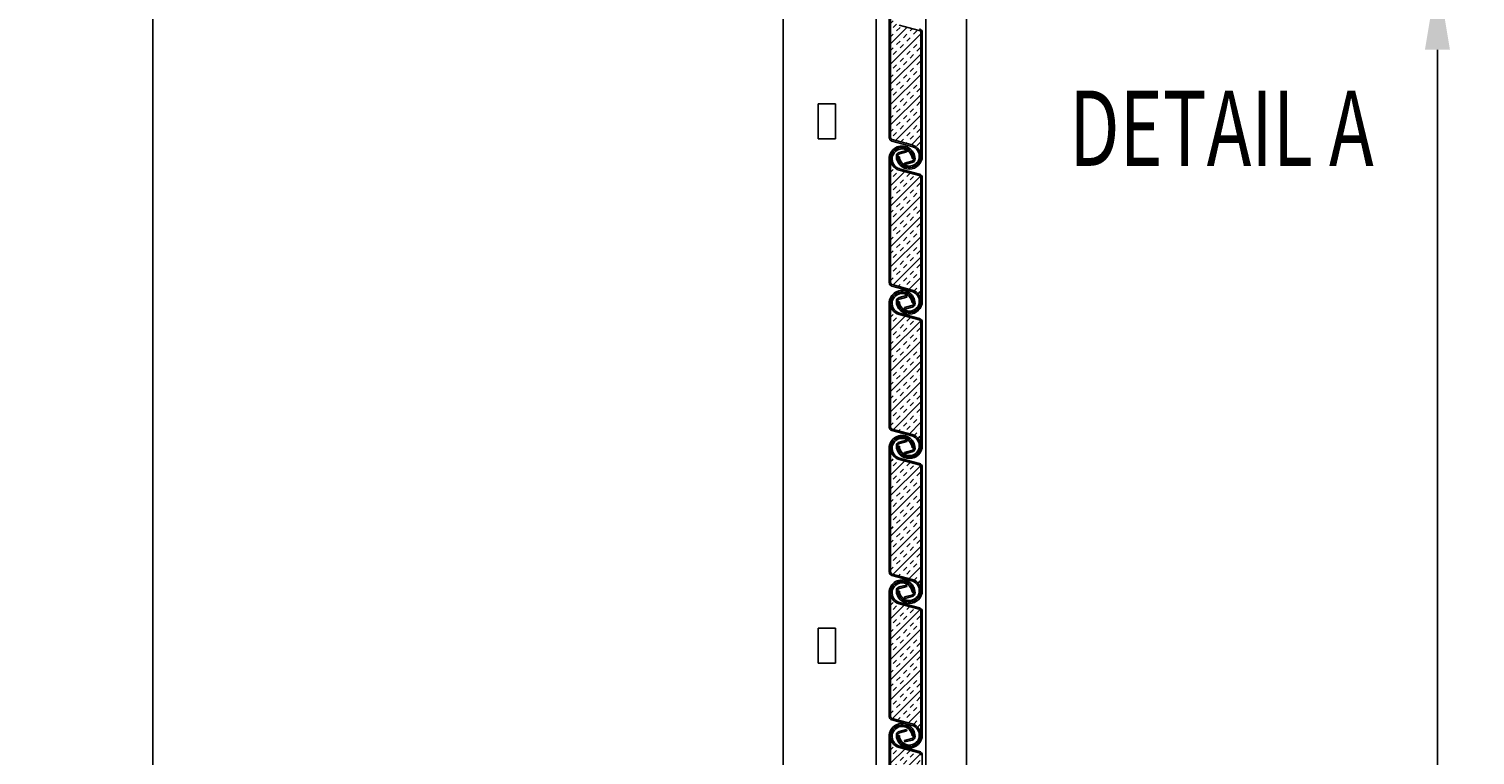
# Model space of a CAD drawing. Units: millimetres. Extents: x 0 to 4032, y -1 to 5857.
# Drawn here: x 703 to 1184, y 1933 to 2174 of the extents above; entities that cross this region are included whole.
import ezdxf

# ---------------------------------------------------------------- set-up
doc = ezdxf.new("R2010")
doc.units = ezdxf.units.MM
doc.linetypes.add('dashed', pattern=[0])
doc.linetypes.add('solid', pattern=[0])
for name, color, linetype in [('AANZICHT0', 1, 'solid'), ('AANZICHT4', 1, 'solid'), ('ARCERING', 3, 'Continuous'), ('DIM', 1, 'Continuous'), ('Laag 1', 7, 'Continuous'), ('MAATVOERING', 1, 'solid'), ('TEKST', 4, 'Continuous')]:
    doc.layers.add(name, color=color, linetype=linetype)
doc.styles.get("Standard").update_dxf_attribs({"font": 'isocp.shx', "height": 3})
doc.dimstyles.new('ISO-25', dxfattribs={"dimtxt": 3, "dimasz": 2.5, "dimexe": 1.25, "dimexo": 0.625, "dimtad": 1, "dimdec": 0, "dimtxsty": 'Standard', "dimcen": 2.5, "dimadec": 0, "dimazin": 0, "dimtfac": 1, "dimtdec": 0, "dimtmove": 0, "dimatfit": 3, "dimfxl": 1, "dimarcsym": 0})
pattern_1 = [(45, (-71.6505, -63.586), (-3.367596, 3.367596), []), (45, (-72.773, -62.4636), (-3.367596, 3.367596), [1.5875, -1.5875]), (45, (-73.8955, -61.341), (-3.367596, 3.367596), [1.5875, -1.5875])]

# ---------------------------------------------------------------- blocks, each defined once
blk = doc.blocks.new('*D33')
at = {"layer": 'Defpoints', "color": 0, "transparency": 16777216}
for p in [(1031.58, 2192.36), (1171.01, 2192.36), (1148.13, 1071.2)]:
    blk.add_point(p, dxfattribs=at)
at = {"layer": 'DIM', "color": 0, "lineweight": -2, "transparency": 16777216}
for p, q in [((1037.83, 2192.36), (1183.51, 2192.36)), ((1171.01, 1096.2), (1171.01, 2167.36)), ((1154.38, 1071.2), (1183.51, 1071.2))]:
    blk.add_line(p, q, dxfattribs=at)
at = {"layer": 'DIM', "color": 0, "transparency": 16777216}
for points in [[(1166.84, 2167.36), (1175.17, 2167.36), (1171.01, 2192.36)], [(1166.84, 1096.2), (1175.17, 1096.2), (1171.01, 1071.2)]]:
    blk.add_solid(points, dxfattribs=at)
at = {"layer": 'DIM', "color": 0, "transparency": 16777216, "insert": (1149.76, 1654.92), "char_height": 30, "attachment_point": 5, "rotation": 90}
blk.add_mtext('C', dxfattribs=at)
blk = doc.blocks.new('*D34')
at = {"layer": 'Defpoints', "color": 0, "transparency": 16777216}
for p in [(744.33, 2515.74), (800.4, 2515.74), (731.83, 1071.2)]:
    blk.add_point(p, dxfattribs=at)
at = {"layer": 'DIM', "color": 0, "lineweight": -2, "transparency": 16777216}
for p, q in [((794.15, 2515.74), (731.83, 2515.74)), ((744.33, 1096.2), (744.33, 2490.74)), ((738.08, 1071.2), (756.83, 1071.2))]:
    blk.add_line(p, q, dxfattribs=at)
at = {"layer": 'DIM', "color": 0, "transparency": 16777216}
for points in [[(740.16, 2490.74), (748.49, 2490.74), (744.33, 2515.74)], [(740.16, 1096.2), (748.49, 1096.2), (744.33, 1071.2)]]:
    blk.add_solid(points, dxfattribs=at)
at = {"layer": 'DIM', "color": 0, "transparency": 16777216, "insert": (722.87, 1793.47), "char_height": 30, "attachment_point": 5, "rotation": 90}
blk.add_mtext('D', dxfattribs=at)

msp = doc.modelspace()

# ---------------------------------------------------------------- hatches: boundary and pattern name
at = {"layer": 'AANZICHT0'}
h = msp.add_hatch(dxfattribs=at)
h.set_pattern_fill('INSUL', color=256, scale=0.5, angle=45, style=0)
h.set_pattern_definition([(45, (-71.6504, -207.2667), (-3.367596, 3.367596), []), (45, (-72.773, -206.144), (-3.367596, 3.367596), [1.5875, -1.5875]), (45, (-73.8955, -205.0216), (-3.367596, 3.367596), [1.5875, -1.5875])])
h.paths.add_polyline_path([(999.41, 1963.87), (999.41, 1981.28, 0.339454), (998.87, 1981.99), (992.25, 1983.76, -0.342232), (989.39, 1987.46), (989.39, 1963.87), (989.39, 1946.45, 0.339454), (989.93, 1945.75), (996.55, 1943.97, -0.342232), (999.41, 1940.28)])
h = msp.add_hatch(dxfattribs=at)
h.set_pattern_fill('INSUL', color=256, scale=0.5, angle=45, style=0)
h.set_pattern_definition([(45, (-71.6504, -255.2218), (-3.367596, 3.367596), []), (45, (-72.773, -254.099), (-3.367596, 3.367596), [1.5875, -1.5875]), (45, (-73.8955, -252.9767), (-3.367596, 3.367596), [1.5875, -1.5875])])
h.paths.add_polyline_path([(999.41, 1915.91), (999.41, 1933.33, 0.339454), (998.87, 1934.04), (992.25, 1935.81, -0.342232), (989.39, 1939.5), (989.39, 1915.91), (989.39, 1898.5, 0.339454), (989.93, 1897.79), (996.55, 1896.02, -0.342232), (999.41, 1892.32)])
at = {"layer": 'AANZICHT4'}
h = msp.add_hatch(dxfattribs=at)
h.set_pattern_fill('INSUL', color=256, scale=0.5, angle=45, style=0)
h.set_pattern_definition(pattern_1)
h.paths.add_polyline_path([(989.39, 2138.28, 0.339454), (989.93, 2137.57), (996.55, 2135.8, -0.342232), (999.41, 2132.1), (999.41, 2155.69), (999.41, 2173.11, 0.339454), (998.87, 2173.81), (992.25, 2175.59, -0.342232), (989.39, 2179.28), (989.39, 2155.69)])
h = msp.add_hatch(dxfattribs=at)
h.set_pattern_fill('INSUL', color=256, scale=0.5, angle=45, style=0)
h.set_pattern_definition(pattern_1)
h.paths.add_polyline_path([(999.41, 2107.55), (999.41, 2124.96, 0.339454), (998.87, 2125.67), (992.25, 2127.45, -0.342232), (989.39, 2131.14), (989.39, 2107.55), (989.39, 2090.13, 0.339454), (989.93, 2089.43), (996.55, 2087.65, -0.342232), (999.41, 2083.96)])
h = msp.add_hatch(dxfattribs=at)
h.set_pattern_fill('INSUL', color=256, scale=0.5, angle=45, style=0)
h.set_pattern_definition([(45, (-71.6504, -111.662), (-3.367596, 3.367596), []), (45, (-72.773, -110.5392), (-3.367596, 3.367596), [1.5875, -1.5875]), (45, (-73.8955, -109.4167), (-3.367596, 3.367596), [1.5875, -1.5875])])
h.paths.add_polyline_path([(999.41, 2059.47), (999.41, 2076.89, 0.339454), (998.87, 2077.6), (992.25, 2079.37, -0.342232), (989.39, 2083.06), (989.39, 2059.47), (989.39, 2042.06, 0.339454), (989.93, 2041.35), (996.55, 2039.58, -0.342232), (999.41, 2035.88)])
h = msp.add_hatch(dxfattribs=at)
h.set_pattern_fill('INSUL', color=256, scale=0.5, angle=45, style=0)
h.set_pattern_definition([(45, (-71.6504, -159.617), (-3.367596, 3.367596), []), (45, (-72.773, -158.4943), (-3.367596, 3.367596), [1.5875, -1.5875]), (45, (-73.8955, -157.372), (-3.367596, 3.367596), [1.5875, -1.5875])])
h.paths.add_polyline_path([(999.41, 2011.52), (999.41, 2028.93, 0.339454), (998.87, 2029.64), (992.25, 2031.41, -0.342232), (989.39, 2035.11), (989.39, 2011.52), (989.39, 1994.1, 0.339454), (989.93, 1993.4), (996.55, 1991.62, -0.342232), (999.41, 1987.93)])

# ---------------------------------------------------------------- linework, layer by layer
at = {"color": 13, "linetype": 'dashed'}
msp.add_line((1001.03, 2230.2), (1001.03, 1071.2), dxfattribs=at)
at = {"color": 13, "linetype": 'solid'}
for p, q in [((965.27, 2149.45), (971.07, 2149.45)), ((965.27, 2149.45), (965.27, 2137.85)), ((971.07, 2149.45), (971.07, 2137.85)), ((965.27, 2137.85), (971.07, 2137.85)), ((965.27, 1975.45), (971.07, 1975.45)), ((965.27, 1975.45), (965.27, 1963.85)), ((971.07, 1975.45), (971.07, 1963.85)), ((965.27, 1963.85), (971.07, 1963.85))]:
    msp.add_line(p, q, dxfattribs=at)
at = {"layer": 'ARCERING'}
for p, q in [((988.9, 2179.28), (988.9, 2155.69)), ((989.39, 2179.28), (989.39, 2155.69)), ((992.25, 2175.59), (998.87, 2173.81)), ((999.41, 2173.11), (999.41, 2155.69)), ((999.9, 2173.11), (999.9, 2155.69)), ((988.9, 2138.28), (988.9, 2155.69)), ((989.39, 2138.28), (989.39, 2155.69)), ((999.41, 2132.1), (999.41, 2155.69)), ((996.55, 2135.8), (989.93, 2137.57)), ((996.42, 2135.32), (989.81, 2137.1)), ((992.23, 2133.29), (994.64, 2133.94)), ((992.35, 2132.82), (994.76, 2133.46)), ((994.76, 2133.46), (994.64, 2133.94)), ((988.9, 2131.14), (988.9, 2107.55)), ((989.39, 2131.14), (989.39, 2107.55)), ((992.28, 2131.9), (991.79, 2131.87)), ((992.38, 2127.92), (998.99, 2126.14)), ((996.45, 2130.43), (994.04, 2129.78)), ((994.04, 2129.78), (994.16, 2129.31)), ((996.57, 2129.95), (994.16, 2129.31)), ((996.52, 2131.34), (997.01, 2131.37)), ((992.25, 2127.45), (998.87, 2125.67)), ((999.41, 2124.96), (999.41, 2107.55)), ((999.9, 2124.96), (999.9, 2107.55)), ((988.9, 2090.13), (988.9, 2107.55)), ((989.39, 2090.13), (989.39, 2107.55)), ((999.41, 2083.96), (999.41, 2107.55)), ((999.9, 2083.96), (999.9, 2107.55)), ((996.55, 2087.65), (989.93, 2089.43)), ((996.42, 2087.18), (989.81, 2088.95)), ((992.23, 2085.15), (994.64, 2085.79)), ((992.35, 2084.67), (994.76, 2085.32)), ((994.76, 2085.32), (994.64, 2085.79)), ((988.9, 2083.18), (988.9, 2059.59)), ((989.39, 2083.18), (989.39, 2059.59)), ((992.28, 2083.76), (991.79, 2083.73)), ((992.38, 2079.96), (998.99, 2078.19)), ((996.45, 2082.47), (994.04, 2081.82)), ((994.04, 2081.82), (994.16, 2081.35)), ((996.57, 2082), (994.16, 2081.35)), ((996.52, 2083.39), (997.01, 2083.42)), ((992.25, 2079.49), (998.87, 2077.72)), ((999.41, 2077.01), (999.41, 2059.59)), ((999.9, 2077.01), (999.9, 2059.59)), ((988.9, 2042.18), (988.9, 2059.59)), ((989.39, 2042.18), (989.39, 2059.59)), ((999.41, 2036.01), (999.41, 2059.59)), ((999.9, 2036.01), (999.9, 2059.59)), ((996.55, 2039.7), (989.93, 2041.47)), ((996.42, 2039.23), (989.81, 2041)), ((992.23, 2037.19), (994.64, 2037.84)), ((992.35, 2036.72), (994.76, 2037.37)), ((994.76, 2037.37), (994.64, 2037.84)), ((988.9, 2035.11), (988.9, 2011.52)), ((989.39, 2035.11), (989.39, 2011.52)), ((992.28, 2035.8), (991.79, 2035.77)), ((992.38, 2031.89), (998.99, 2030.11)), ((996.45, 2034.39), (994.04, 2033.75)), ((994.04, 2033.75), (994.16, 2033.27)), ((996.57, 2033.92), (994.16, 2033.27)), ((996.52, 2035.31), (997.01, 2035.34)), ((992.25, 2031.42), (998.87, 2029.64)), ((999.41, 2028.93), (999.41, 2011.52)), ((999.9, 2028.93), (999.9, 2011.52)), ((988.9, 1994.1), (988.9, 2011.52)), ((989.39, 1994.1), (989.39, 2011.52)), ((999.41, 1987.93), (999.41, 2011.52)), ((999.9, 1987.93), (999.9, 2011.52)), ((996.55, 1991.62), (989.93, 1993.4)), ((996.42, 1991.15), (989.81, 1992.92)), ((992.23, 1989.12), (994.64, 1989.76)), ((992.35, 1988.64), (994.76, 1989.29)), ((994.76, 1989.29), (994.64, 1989.76)), ((988.9, 1987.15), (988.9, 1963.56)), ((989.39, 1987.15), (989.39, 1963.56)), ((992.28, 1987.73), (991.79, 1987.7)), ((992.38, 1983.93), (998.99, 1982.16)), ((996.45, 1986.44), (994.04, 1985.79)), ((994.04, 1985.79), (994.16, 1985.32)), ((996.57, 1985.97), (994.16, 1985.32)), ((996.52, 1987.36), (997.01, 1987.39)), ((992.25, 1983.46), (998.87, 1981.69)), ((999.41, 1980.98), (999.41, 1963.56)), ((999.9, 1980.98), (999.9, 1963.56)), ((988.9, 1946.15), (988.9, 1963.56)), ((989.39, 1946.15), (989.39, 1963.56)), ((999.41, 1939.97), (999.41, 1963.56)), ((999.9, 1939.97), (999.9, 1963.56)), ((996.55, 1943.67), (989.93, 1945.44)), ((996.42, 1943.19), (989.81, 1944.97)), ((992.23, 1941.16), (994.64, 1941.81)), ((992.35, 1940.69), (994.76, 1941.33)), ((994.76, 1941.33), (994.64, 1941.81)), ((988.9, 1939.5), (988.9, 1915.91)), ((989.39, 1939.5), (989.39, 1915.91)), ((992.28, 1939.77), (991.79, 1939.74)), ((992.25, 1935.81), (998.87, 1934.04)), ((992.38, 1936.28), (998.99, 1934.51)), ((996.45, 1938.79), (994.04, 1938.14)), ((994.04, 1938.14), (994.16, 1937.67)), ((996.57, 1938.32), (994.16, 1937.67)), ((996.52, 1939.71), (997.01, 1939.74)), ((999.9, 1933.33), (999.9, 1915.91))]:
    msp.add_line(p, q, dxfattribs=at)
for centre, radius, start, end in [((998.68, 2173.11), 0.733, 0.0003, 75.0003), ((998.68, 2173.11), 1.22, 0.0003, 75.0003), ((990.12, 2138.28), 1.22, 180.0003, 255.0003), ((990.12, 2138.28), 0.733, 180.0003, 255.0003), ((993.2, 2131.14), 4.3, 0.0003, 180.0003), ((993.2, 2131.14), 3.81, 0.0003, 255.5708), ((993.2, 2131.14), 3.32, 3.5286, 255.6113), ((992.52, 2132.1), 1.22, 103.8376, 180.0003), ((995.6, 2132.1), 3.81, 180.0003, 75.5708), ((992.52, 2132.1), 0.733, 103.4992, 180.0003), ((995.6, 2132.1), 3.32, 183.5286, 75.6113), ((995.6, 2132.1), 4.3, 180.0003, 0.0003), ((996.28, 2131.14), 0.733, 283.4992, 0.0003), ((996.28, 2131.14), 1.22, 283.8376, 0.0003), ((998.68, 2124.96), 0.733, 0.0003, 75.0003), ((998.68, 2124.96), 1.22, 0.0003, 75.0003), ((990.12, 2090.13), 1.22, 180.0003, 255.0003), ((990.12, 2090.13), 0.733, 180.0003, 255.0003), ((993.2, 2083.18), 4.3, 0.0003, 180.0003), ((993.2, 2083.18), 3.81, 0.0003, 255.5708), ((993.2, 2083.18), 3.32, 3.5286, 255.6113), ((992.52, 2083.96), 1.22, 103.8376, 180.0003), ((995.6, 2083.96), 3.81, 180.0003, 75.5708), ((992.52, 2083.96), 0.733, 103.4992, 180.0003), ((995.6, 2083.96), 3.32, 183.5286, 75.6113), ((995.6, 2083.96), 4.3, 180.0003, 0.0003), ((996.28, 2083.18), 0.733, 283.4992, 0.0003), ((996.28, 2083.18), 1.22, 283.8376, 0.0003), ((998.68, 2077.01), 0.733, 0.0003, 75.0003), ((998.68, 2077.01), 1.22, 0.0003, 75.0003), ((990.12, 2042.18), 1.22, 180.0003, 255.0003), ((990.12, 2042.18), 0.733, 180.0003, 255.0003), ((993.2, 2035.11), 4.3, 0.0003, 180.0003), ((993.2, 2035.11), 3.81, 0.0003, 255.5708), ((993.2, 2035.11), 3.32, 3.5286, 255.6113), ((992.52, 2036.01), 1.22, 103.8376, 180.0003), ((995.6, 2036.01), 3.81, 180.0003, 75.5708), ((992.52, 2036.01), 0.733, 103.4992, 180.0003), ((995.6, 2036.01), 3.32, 183.5286, 75.6113), ((995.6, 2036.01), 4.3, 180.0003, 0.0003), ((996.28, 2035.11), 0.733, 283.4992, 0.0003), ((996.28, 2035.11), 1.22, 283.8376, 0.0003), ((998.68, 2028.93), 0.733, 0.0003, 75.0003), ((998.68, 2028.93), 1.22, 0.0003, 75.0003), ((990.12, 1994.1), 1.22, 180.0003, 255.0003), ((990.12, 1994.1), 0.733, 180.0003, 255.0003), ((993.2, 1987.15), 4.3, 0.0003, 180.0003), ((993.2, 1987.15), 3.81, 0.0003, 255.5708), ((993.2, 1987.15), 3.32, 3.5286, 255.6113), ((992.52, 1987.93), 1.22, 103.8376, 180.0003), ((995.6, 1987.93), 3.81, 180.0003, 75.5708), ((992.52, 1987.93), 0.733, 103.4992, 180.0003), ((995.6, 1987.93), 3.32, 183.5286, 75.6113), ((995.6, 1987.93), 4.3, 180.0003, 0.0003), ((996.28, 1987.15), 0.733, 283.4992, 0.0003), ((996.28, 1987.15), 1.22, 283.8376, 0.0003), ((998.68, 1980.98), 0.733, 0.0003, 75.0003), ((998.68, 1980.98), 1.22, 0.0003, 75.0003), ((990.12, 1946.15), 1.22, 180.0003, 255.0003), ((990.12, 1946.15), 0.733, 180.0003, 255.0003), ((993.2, 1939.5), 4.3, 0.0003, 180.0003), ((993.2, 1939.5), 3.81, 0.0003, 255.5708), ((993.2, 1939.5), 3.32, 3.5286, 255.6113), ((992.52, 1939.97), 1.22, 103.8376, 180.0003), ((995.6, 1939.97), 3.81, 180.0003, 75.5708), ((992.52, 1939.97), 0.733, 103.4992, 180.0003), ((995.6, 1939.97), 3.32, 183.5286, 75.6113), ((995.6, 1939.97), 4.3, 180.0003, 0.0003), ((996.28, 1939.5), 0.733, 283.4992, 0.0003), ((996.28, 1939.5), 1.22, 283.8376, 0.0003), ((998.68, 1933.33), 0.733, 0.0003, 75.0003), ((998.68, 1933.33), 1.22, 0.0003, 75.0003)]:
    msp.add_arc(centre, radius, start, end, dxfattribs=at)
at = {"layer": 'Laag 1', "color": 13, "linetype": 'solid'}
for p, q in [((953.67, 2230.2), (953.67, 1071.2)), ((984.53, 2230.2), (984.53, 1071.2)), ((1014.56, 2230.2), (1014.56, 1071.2))]:
    msp.add_line(p, q, dxfattribs=at)
at = {"layer": 'MAATVOERING', "color": 2, "linetype": 'solid'}
msp.add_line((999.9, 2132.1), (999.9, 2155.69), dxfattribs=at)

# ---------------------------------------------------------------- texts
at = {"layer": 'TEKST', "width": 0.714286}
msp.add_text('DETAIL A', height=25, dxfattribs=at).set_placement((1048.67, 2128.85))

# ---------------------------------------------------------------- dimensions: what is measured, and where the dimension line sits
at = {"layer": 'DIM'}
dim = msp.add_linear_dim(base=(744.33, 2515.74), p1=(731.83, 1071.2), p2=(800.4, 2515.74), angle=90, text='D', dimstyle='ISO-25', dxfattribs=at)
dim.commit()
dim.dimension.update_dxf_attribs({"geometry": '*D34', "text_midpoint": (722.87, 1793.47)})
dim = msp.add_linear_dim(base=(1171.01, 2192.36), p1=(1148.13, 1071.2), p2=(1031.58, 2192.36), angle=90, text='C', dimstyle='ISO-25', dxfattribs=at)
dim.commit()
dim.dimension.update_dxf_attribs({"geometry": '*D33', "text_midpoint": (1171.01, 1654.92), "dimtype": 160})

doc.saveas('drawing.dxf')
